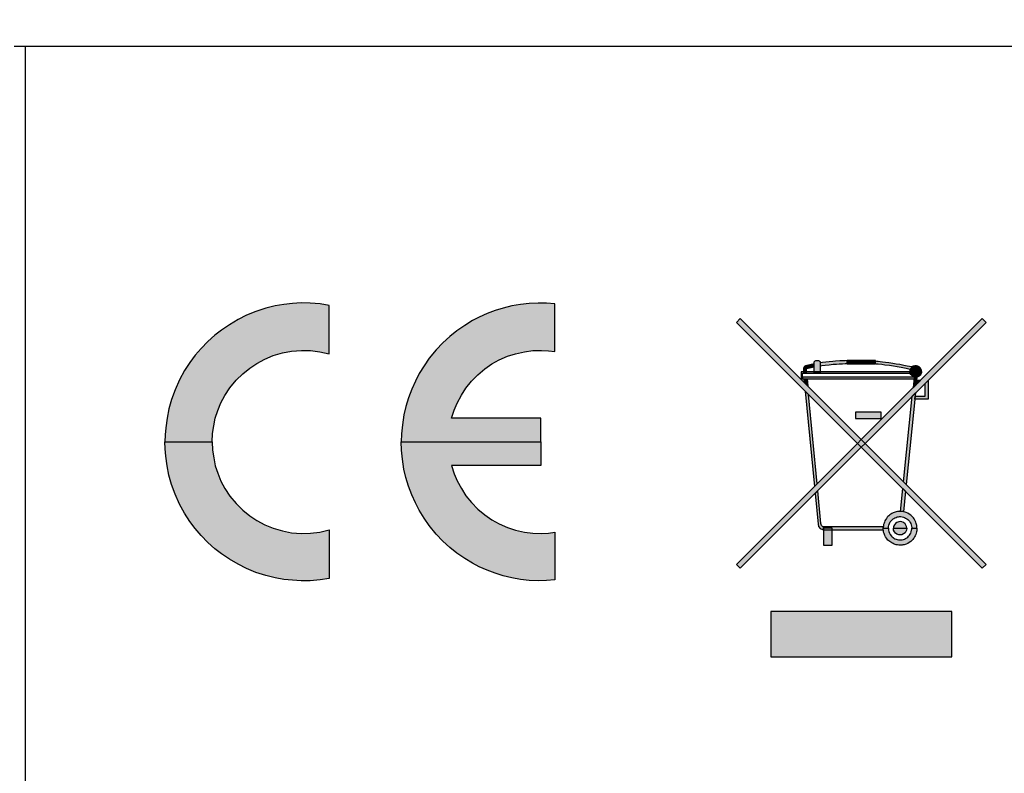
# Model space of a CAD drawing. Extents: x 0 to 21, y 0 to 15.5.
# Drawn here: x 13.6 to 14.3, y 6 to 6.6 of the extents above; entities that cross this region are included whole.
import ezdxf

# ---------------------------------------------------------------- set-up
doc = ezdxf.new("R2010")
doc.units = 0
doc.header["$MEASUREMENT"] = 0
doc.layers.get('0').update_dxf_attribs({"linetype": 'CONTINUOUS'})
doc.layers.get('DEFPOINTS').update_dxf_attribs({"linetype": 'CONTINUOUS'})
for name, color, linetype in [('DIMENS', 7, 'CONTINUOUS'), ('PART', 7, 'CONTINUOUS'), ('PMSBLACKCOM', 7, 'CONTINUOUS')]:
    doc.layers.add(name, color=color, linetype=linetype)
doc.styles.add('ROMANS', font='romans.shx', dxfattribs={"width": 0.75})
doc.dimstyles.new('DWYER_STANDARD', dxfattribs={"dimtxt": 0.1, "dimasz": 0.18, "dimexe": 0.093, "dimexo": 0.0625, "dimgap": 0.09, "dimtad": 0, "dimtih": 1, "dimtoh": 1, "dimdec": 3, "dimrnd": 0.001, "dimzin": 4, "dimdsep": 46, "dimtxsty": 'ROMANS', "dimcen": 0, "dimclrd": 256, "dimclre": 256, "dimclrt": 256, "dimadec": 0, "dimazin": 0, "dimtfac": 1, "dimtdec": 3, "dimtofl": 0, "dimtmove": 0, "dimatfit": 3, "dimfxl": 0, "dimtolj": 1, "dimtzin": 4, "dimarcsym": 0})

# ---------------------------------------------------------------- blocks, each defined once
blk = doc.blocks.new('*D15')
at = {"layer": 'DEFPOINTS', "color": 0}
for p in [(15.9406, 7.05971), (13.3806, 6.32006), (15.9406, 6.32006)]:
    blk.add_point(p, dxfattribs=at)
at = {"layer": 'DIMENS', "lineweight": -2}
for p, q in [((13.3806, 6.38256), (13.3806, 7.15271)), ((15.9406, 6.38256), (15.9406, 7.15271)), ((13.5606, 7.05971), (14.41667, 7.05971)), ((15.7606, 7.05971), (14.90453, 7.05971))]:
    blk.add_line(p, q, dxfattribs=at)
at = {"layer": 'DIMENS'}
for points in [[(13.5606, 7.08971), (13.5606, 7.02971), (13.3806, 7.05971)], [(15.7606, 7.08971), (15.7606, 7.02971), (15.9406, 7.05971)]]:
    blk.add_solid(points, dxfattribs=at)
at = {"layer": 'DIMENS', "char_height": 0.1, "attachment_point": 5, "style": 'ROMANS'}
for s, insert in [('\\A1;2 9/16', (14.6606, 7.1709)), ('\\A1;[65.0]', (14.6606, 6.94852))]:
    blk.add_mtext(s, dxfattribs=dict(at, insert=insert))
blk = doc.blocks.new('ce')
at = {"layer": 'PMSBLACKCOM', "linetype": 'Continuous'}
h = blk.add_hatch(color=256, dxfattribs=at)
h.paths.add_polyline_path([(-0.11064, 0.008435), (-0.143623, 0.00319), (-0.179135, 0.000305), (-0.211699, -0.0004), (-0.242466, 0.001587), (-0.273811, 0.00473), (-0.305671, 0.010051), (-0.338745, 0.018768), (-0.374257, 0.030179), (-0.407974, 0.043768), (-0.438742, 0.059471), (-0.469384, 0.077996), (-0.498421, 0.097355), (-0.522651, 0.114985), (-0.54733, 0.138254), (-0.571944, 0.163126), (-0.592777, 0.188127), (-0.612392, 0.213766), (-0.631816, 0.243058), (-0.649187, 0.276008), (-0.665211, 0.311904), (-0.678801, 0.346966), (-0.68784, 0.380616), (-0.694634, 0.414462), (-0.699443, 0.449271), (-0.701429, 0.47472), (-0.70213, 0.499997), (-0.531919, 0.499997), (-0.530664, 0.470166), (-0.526561, 0.442157), (-0.520663, 0.414209), (-0.512011, 0.38722), (-0.500345, 0.358634), (-0.486433, 0.332799), (-0.46823, 0.304594), (-0.446114, 0.277991), (-0.421755, 0.254211), (-0.396821, 0.234146), (-0.371308, 0.217032), (-0.342462, 0.201588), (-0.312142, 0.188828), (-0.279324, 0.179343), (-0.246887, 0.173063), (-0.210607, 0.17024), (-0.178298, 0.171008), (-0.144519, 0.175433), (-0.11064, 0.183153)])
h.paths.add_polyline_path([(0.702127, 0.002832), (0.671361, 0.0005), (0.642064, -0.000333), (0.609243, 0.001459), (0.578478, 0.004858), (0.547321, 0.010242), (0.516489, 0.017933), (0.486749, 0.027103), (0.458158, 0.03787), (0.429891, 0.050115), (0.405658, 0.062933), (0.377391, 0.080242), (0.349443, 0.099535), (0.323484, 0.120306), (0.298355, 0.14287), (0.274766, 0.168252), (0.249832, 0.198703), (0.231178, 0.225754), (0.213931, 0.25383), (0.19964, 0.281072), (0.186756, 0.309596), (0.174449, 0.341134), (0.165475, 0.372348), (0.158742, 0.402026), (0.153101, 0.438499), (0.14983, 0.470295), (0.148933, 0.499997), (0.651062, 0.499997), (0.651062, 0.414886), (0.330317, 0.414886), (0.339444, 0.385232), (0.35034, 0.360427), (0.365599, 0.332093), (0.382007, 0.306067), (0.401814, 0.281644), (0.424955, 0.257802), (0.449956, 0.236902), (0.475529, 0.219278), (0.502069, 0.204663), (0.531233, 0.19146), (0.559953, 0.182161), (0.592258, 0.174985), (0.623029, 0.170946), (0.654309, 0.170431), (0.678862, 0.171652), (0.702127, 0.174527)])
h.paths.add_polyline_path([(0.702127, 0.997164), (0.671361, 0.999496), (0.642064, 1.00033), (0.609243, 0.998537), (0.578478, 0.995137), (0.547321, 0.989754), (0.516489, 0.982062), (0.486749, 0.972893), (0.458158, 0.962126), (0.429891, 0.949881), (0.405658, 0.937063), (0.377391, 0.919754), (0.349443, 0.900461), (0.323484, 0.87969), (0.298355, 0.857126), (0.274766, 0.831744), (0.249832, 0.801293), (0.231178, 0.774242), (0.213931, 0.746166), (0.19964, 0.718925), (0.186756, 0.6904), (0.174449, 0.658862), (0.165475, 0.627648), (0.158742, 0.59797), (0.153101, 0.561497), (0.14983, 0.529701), (0.148933, 0.499999), (0.651062, 0.499999), (0.651062, 0.58511), (0.330317, 0.58511), (0.339444, 0.614764), (0.35034, 0.639569), (0.365599, 0.667903), (0.382007, 0.693929), (0.401814, 0.718352), (0.424955, 0.742194), (0.449956, 0.763094), (0.475529, 0.780718), (0.502069, 0.795333), (0.531233, 0.808537), (0.559953, 0.817835), (0.592258, 0.825011), (0.623029, 0.82905), (0.654309, 0.829565), (0.678862, 0.828344), (0.702127, 0.825469)])
h.paths.add_polyline_path([(-0.11064, 0.991561), (-0.143623, 0.996806), (-0.179135, 0.999691), (-0.211699, 1.0004), (-0.242466, 0.998408), (-0.273811, 0.995266), (-0.305671, 0.989944), (-0.338745, 0.981228), (-0.374257, 0.969817), (-0.407974, 0.956227), (-0.438742, 0.940525), (-0.469384, 0.922), (-0.498421, 0.90264), (-0.522651, 0.885012), (-0.54733, 0.861742), (-0.571944, 0.83687), (-0.592777, 0.81187), (-0.612392, 0.78623), (-0.631816, 0.756938), (-0.649187, 0.723989), (-0.665211, 0.688092), (-0.678801, 0.65303), (-0.68784, 0.61938), (-0.694634, 0.585534), (-0.699443, 0.550725), (-0.701429, 0.525276), (-0.70213, 0.499999), (-0.531919, 0.499999), (-0.530664, 0.52983), (-0.526561, 0.557839), (-0.520663, 0.585787), (-0.512011, 0.612776), (-0.500345, 0.641362), (-0.486433, 0.667197), (-0.46823, 0.695402), (-0.446114, 0.722005), (-0.421755, 0.745785), (-0.396821, 0.76585), (-0.371308, 0.782964), (-0.342462, 0.798409), (-0.312142, 0.811169), (-0.279324, 0.820653), (-0.246887, 0.826933), (-0.210607, 0.829756), (-0.178298, 0.828988), (-0.144519, 0.824563), (-0.11064, 0.816843)])
for points in [[(-0.11064, 0.991561), (-0.143623, 0.996806), (-0.179135, 0.999691), (-0.211699, 1.0004), (-0.242466, 0.998408), (-0.273811, 0.995266), (-0.305671, 0.989944), (-0.338745, 0.981228), (-0.374257, 0.969817), (-0.407974, 0.956227), (-0.438742, 0.940525), (-0.469384, 0.922), (-0.498421, 0.90264), (-0.522651, 0.885012), (-0.54733, 0.861742), (-0.571944, 0.83687), (-0.592777, 0.81187), (-0.612392, 0.78623), (-0.631816, 0.756938), (-0.649187, 0.723989), (-0.665211, 0.688092), (-0.678801, 0.65303), (-0.68784, 0.61938), (-0.694634, 0.585534), (-0.699443, 0.550725), (-0.701429, 0.525276), (-0.70213, 0.499999), (-0.531919, 0.499999), (-0.530664, 0.52983), (-0.526561, 0.557839), (-0.520663, 0.585787), (-0.512011, 0.612776), (-0.500345, 0.641362), (-0.486433, 0.667197), (-0.46823, 0.695402), (-0.446114, 0.722005), (-0.421755, 0.745785), (-0.396821, 0.76585), (-0.371308, 0.782964), (-0.342462, 0.798409), (-0.312142, 0.811169), (-0.279324, 0.820653), (-0.246887, 0.826933), (-0.210607, 0.829756), (-0.178298, 0.828988), (-0.144519, 0.824563), (-0.11064, 0.816843), (-0.11064, 0.991561)], [(0.702127, 0.997164), (0.671361, 0.999496), (0.642064, 1.00033), (0.609243, 0.998537), (0.578478, 0.995137), (0.547321, 0.989754), (0.516489, 0.982062), (0.486749, 0.972893), (0.458158, 0.962126), (0.429891, 0.949881), (0.405658, 0.937063), (0.377391, 0.919754), (0.349443, 0.900461), (0.323484, 0.87969), (0.298355, 0.857126), (0.274766, 0.831744), (0.249832, 0.801293), (0.231178, 0.774242), (0.213931, 0.746166), (0.19964, 0.718925), (0.186756, 0.6904), (0.174449, 0.658862), (0.165475, 0.627648), (0.158742, 0.59797), (0.153101, 0.561497), (0.14983, 0.529701), (0.148933, 0.499999), (0.651062, 0.499999), (0.651062, 0.58511), (0.330317, 0.58511), (0.339444, 0.614764), (0.35034, 0.639569), (0.365599, 0.667903), (0.382007, 0.693929), (0.401814, 0.718352), (0.424955, 0.742194), (0.449956, 0.763094), (0.475529, 0.780718), (0.502069, 0.795333), (0.531233, 0.808537), (0.559953, 0.817835), (0.592258, 0.825011), (0.623029, 0.82905), (0.654309, 0.829565), (0.678862, 0.828344), (0.702127, 0.825469), (0.702127, 0.997164)], [(-0.11064, 0.008435), (-0.143623, 0.00319), (-0.179135, 0.000305), (-0.211699, -0.0004), (-0.242466, 0.001587), (-0.273811, 0.00473), (-0.305671, 0.010051), (-0.338745, 0.018768), (-0.374257, 0.030179), (-0.407974, 0.043768), (-0.438742, 0.059471), (-0.469384, 0.077996), (-0.498421, 0.097355), (-0.522651, 0.114985), (-0.54733, 0.138254), (-0.571944, 0.163126), (-0.592777, 0.188127), (-0.612392, 0.213766), (-0.631816, 0.243058), (-0.649187, 0.276008), (-0.665211, 0.311904), (-0.678801, 0.346966), (-0.68784, 0.380616), (-0.694634, 0.414462), (-0.699443, 0.449271), (-0.701429, 0.47472), (-0.70213, 0.499997), (-0.531919, 0.499997), (-0.530664, 0.470166), (-0.526561, 0.442157), (-0.520663, 0.414209), (-0.512011, 0.38722), (-0.500345, 0.358634), (-0.486433, 0.332799), (-0.46823, 0.304594), (-0.446114, 0.277991), (-0.421755, 0.254211), (-0.396821, 0.234146), (-0.371308, 0.217032), (-0.342462, 0.201588), (-0.312142, 0.188828), (-0.279324, 0.179343), (-0.246887, 0.173063), (-0.210607, 0.17024), (-0.178298, 0.171008), (-0.144519, 0.175433), (-0.11064, 0.183153), (-0.11064, 0.008435)], [(0.702127, 0.002832), (0.671361, 0.0005), (0.642064, -0.000333), (0.609243, 0.001459), (0.578478, 0.004858), (0.547321, 0.010242), (0.516489, 0.017933), (0.486749, 0.027103), (0.458158, 0.03787), (0.429891, 0.050115), (0.405658, 0.062933), (0.377391, 0.080242), (0.349443, 0.099535), (0.323484, 0.120306), (0.298355, 0.14287), (0.274766, 0.168252), (0.249832, 0.198703), (0.231178, 0.225754), (0.213931, 0.25383), (0.19964, 0.281072), (0.186756, 0.309596), (0.174449, 0.341134), (0.165475, 0.372348), (0.158742, 0.402026), (0.153101, 0.438499), (0.14983, 0.470295), (0.148933, 0.499997), (0.651062, 0.499997), (0.651062, 0.414886), (0.330317, 0.414886), (0.339444, 0.385232), (0.35034, 0.360427), (0.365599, 0.332093), (0.382007, 0.306067), (0.401814, 0.281644), (0.424955, 0.257802), (0.449956, 0.236902), (0.475529, 0.219278), (0.502069, 0.204663), (0.531233, 0.19146), (0.559953, 0.182161), (0.592258, 0.174985), (0.623029, 0.170946), (0.654309, 0.170431), (0.678862, 0.171652), (0.702127, 0.174527), (0.702127, 0.002832)]]:
    blk.add_lwpolyline(points, dxfattribs=at)
blk = doc.blocks.new('weee')
for points in [[(5.5395, 4.0736), (5.2076, 4.4055), (5.2025, 4.4004), (5.5344, 4.0685)], [(5.2025, 4.0736), (5.5344, 4.4055), (5.5395, 4.4004), (5.2076, 4.0685)], [(5.3074, 4.3318), (5.3074, 4.3471), (5.3076, 4.3475), (5.3081, 4.348), (5.3088, 4.3485), (5.3095, 4.3488), (5.3102, 4.349), (5.311, 4.3491), (5.3114, 4.3491), (5.312, 4.3491), (5.3126, 4.349), (5.3134, 4.3488), (5.3141, 4.3485), (5.3147, 4.3481), (5.3151, 4.3478), (5.3153, 4.3476), (5.3154, 4.3473), (5.3154, 4.3471), (5.3154, 4.3318)], [(5.3154, 4.3456), (5.3154, 4.3416), (5.3178, 4.342), (5.3223, 4.3426), (5.3277, 4.3432), (5.3331, 4.3438), (5.3374, 4.3441), (5.3413, 4.3444), (5.3454, 4.3446), (5.3491, 4.3447), (5.3519, 4.3448), (5.3519, 4.3488), (5.3491, 4.3487), (5.3464, 4.3486), (5.342, 4.3484), (5.3363, 4.348), (5.3326, 4.3477), (5.3274, 4.3472), (5.323, 4.3467), (5.3185, 4.3461)], [(5.3519, 4.3491), (5.3519, 4.3445), (5.3902, 4.3445), (5.3902, 4.3458), (5.3533, 4.3458), (5.3533, 4.3491)], [(5.3533, 4.3491), (5.3533, 4.3478), (5.3888, 4.3478), (5.3888, 4.3458), (5.3902, 4.3458), (5.3902, 4.3491)], [(5.4371, 4.3369), (5.4315, 4.3381), (5.4248, 4.3394), (5.4194, 4.3404), (5.4143, 4.3412), (5.409, 4.342), (5.4029, 4.3428), (5.3986, 4.3434), (5.3938, 4.3439), (5.3914, 4.3442), (5.3902, 4.3443), (5.3902, 4.3483), (5.3913, 4.3482), (5.3936, 4.3479), (5.3966, 4.3476), (5.3996, 4.3473), (5.4039, 4.3468), (5.408, 4.3462), (5.4136, 4.3454), (5.4183, 4.3446), (5.4232, 4.3438), (5.4284, 4.3428), (5.433, 4.3418), (5.4362, 4.3412), (5.4383, 4.3407), (5.4398, 4.3404), (5.4386, 4.3393), (5.4376, 4.3378)], [(5.2971, 4.3318), (5.2971, 4.3381), (5.3074, 4.3402), (5.3074, 4.3443), (5.2956, 4.3419), (5.2948, 4.3414), (5.2939, 4.3405), (5.2935, 4.3397), (5.2931, 4.3386), (5.2931, 4.3379), (5.2931, 4.3318)], [(5.2898, 4.3338), (5.2898, 4.3244), (5.2918, 4.3244), (5.2918, 4.3318), (5.437, 4.3318), (5.4368, 4.3329), (5.4367, 4.3338)], [(5.2918, 4.3264), (5.2918, 4.3244), (5.4442, 4.3244), (5.4445, 4.3264)], [(5.2978, 4.3244), (5.2988, 4.3143), (5.2943, 4.3187), (5.2938, 4.3244)], [(5.441, 4.312), (5.4454, 4.3165), (5.4456, 4.3181), (5.447, 4.3181), (5.451, 4.3221), (5.446, 4.3221), (5.4465, 4.3267), (5.4454, 4.3264), (5.4434, 4.3264), (5.4425, 4.3266)], [(5.4438, 4.3006), (5.4572, 4.3006), (5.4572, 4.3181), (5.4611, 4.3219), (5.4611, 4.2966), (5.4434, 4.2966)], [(5.3114, 4.1824), (5.2998, 4.303), (5.2954, 4.3075), (5.3077, 4.1788)], [(5.4398, 4.3007), (5.4443, 4.3051), (5.4315, 4.1815), (5.4279, 4.1852)], [(5.398, 4.2708), (5.398, 4.2791), (5.3631, 4.2791), (5.3631, 4.2708)], [(5.4269, 4.176), (5.4306, 4.1723), (5.4278, 4.1447), (5.4263, 4.145), (5.4249, 4.1451), (5.4238, 4.1452)], [(5.32, 4.1243), (5.3185, 4.1247), (5.3171, 4.126), (5.3165, 4.1286), (5.3123, 4.1731), (5.3086, 4.1695), (5.3126, 4.1278), (5.3133, 4.1246), (5.3154, 4.122), (5.3186, 4.1205), (5.32, 4.1203)], [(5.4007, 4.1243), (5.32, 4.1243), (5.32, 4.1203), (5.4007, 4.1203), (5.4006, 4.1215), (5.4006, 4.1231)], [(5.3318, 4.0995), (5.3318, 4.1223), (5.32, 4.1223), (5.32, 4.0995)], [(5.4932, 3.9488), (5.4932, 4.0099), (5.2488, 4.0099), (5.2488, 3.9488)]]:
    blk.add_hatch(color=256).paths.add_polyline_path(points)
h = blk.add_hatch(color=256)
h.paths.add_polyline_path([(5.4367, 4.3342), (5.4522, 4.3342), (5.4521, 4.3357), (5.4514, 4.3377), (5.4504, 4.3392), (5.4492, 4.3403), (5.4474, 4.3414), (5.4454, 4.3419), (5.4433, 4.3419), (5.4411, 4.3412), (5.4396, 4.3403), (5.4386, 4.3393), (5.4378, 4.3382), (5.4371, 4.3367), (5.4367, 4.3353)])
h.paths.add_polyline_path([(5.4367, 4.3342), (5.4522, 4.3342), (5.4521, 4.3327), (5.4514, 4.3307), (5.4504, 4.3291), (5.4492, 4.328), (5.4474, 4.327), (5.4454, 4.3265), (5.4433, 4.3265), (5.4411, 4.3271), (5.4396, 4.3281), (5.4386, 4.3291), (5.4378, 4.3301), (5.4371, 4.3316), (5.4367, 4.3331)])
h = blk.add_hatch(color=256)
h.paths.add_polyline_path([(5.4006, 4.1223), (5.4077, 4.1223), (5.4079, 4.1248), (5.4082, 4.1265), (5.4091, 4.1289), (5.4102, 4.1309), (5.4117, 4.1328), (5.4127, 4.1339), (5.4139, 4.1349), (5.4151, 4.1357), (5.4165, 4.1365), (5.4179, 4.1371), (5.4196, 4.1376), (5.4212, 4.1379), (5.4228, 4.1381), (5.4244, 4.1381), (5.426, 4.1379), (5.4279, 4.1374), (5.4295, 4.1369), (5.4308, 4.1362), (5.4323, 4.1353), (5.4337, 4.1343), (5.4349, 4.1331), (5.436, 4.1318), (5.4371, 4.1301), (5.4378, 4.1287), (5.4384, 4.1272), (5.4389, 4.125), (5.4391, 4.1235), (5.4392, 4.1223), (5.4462, 4.1223), (5.4462, 4.1239), (5.4459, 4.1259), (5.4457, 4.1273), (5.4453, 4.1288), (5.4447, 4.1306), (5.4439, 4.1324), (5.443, 4.1341), (5.4423, 4.1351), (5.4415, 4.1363), (5.4405, 4.1375), (5.4393, 4.1387), (5.4379, 4.14), (5.4357, 4.1415), (5.4337, 4.1427), (5.4316, 4.1436), (5.4289, 4.1445), (5.4271, 4.1449), (5.426, 4.145), (5.4249, 4.1451), (5.4237, 4.1452), (5.4216, 4.1451), (5.42, 4.1449), (5.4183, 4.1446), (5.4167, 4.1442), (5.4156, 4.1438), (5.414, 4.1431), (5.4123, 4.1422), (5.4107, 4.1413), (5.4094, 4.1404), (5.4081, 4.1392), (5.407, 4.1382), (5.4061, 4.1372), (5.4049, 4.1357), (5.4037, 4.1338), (5.4028, 4.1322), (5.4022, 4.1306), (5.4017, 4.1292), (5.4012, 4.1274), (5.4008, 4.1252), (5.4006, 4.1235)])
h.paths.add_polyline_path([(5.4006, 4.1223), (5.4077, 4.1223), (5.4079, 4.1199), (5.4082, 4.1182), (5.4091, 4.1158), (5.4102, 4.1138), (5.4117, 4.1119), (5.4127, 4.1108), (5.4139, 4.1098), (5.4151, 4.109), (5.4165, 4.1082), (5.4179, 4.1076), (5.4196, 4.1071), (5.4212, 4.1068), (5.4228, 4.1066), (5.4244, 4.1066), (5.426, 4.1068), (5.4279, 4.1073), (5.4295, 4.1078), (5.4308, 4.1084), (5.4323, 4.1094), (5.4337, 4.1104), (5.4349, 4.1116), (5.436, 4.1129), (5.4371, 4.1146), (5.4378, 4.1159), (5.4384, 4.1175), (5.4389, 4.1197), (5.4391, 4.1212), (5.4392, 4.1223), (5.4462, 4.1223), (5.4462, 4.1208), (5.4459, 4.1188), (5.4457, 4.1174), (5.4453, 4.1159), (5.4447, 4.1141), (5.4439, 4.1123), (5.443, 4.1106), (5.4423, 4.1096), (5.4415, 4.1084), (5.4405, 4.1072), (5.4393, 4.106), (5.4379, 4.1047), (5.4357, 4.1032), (5.4337, 4.102), (5.4316, 4.1011), (5.4289, 4.1002), (5.4271, 4.0998), (5.426, 4.0997), (5.4249, 4.0996), (5.4237, 4.0995), (5.4216, 4.0996), (5.42, 4.0998), (5.4183, 4.1001), (5.4167, 4.1005), (5.4156, 4.1009), (5.414, 4.1016), (5.4123, 4.1025), (5.4107, 4.1034), (5.4094, 4.1043), (5.4081, 4.1055), (5.407, 4.1065), (5.4061, 4.1075), (5.4049, 4.109), (5.4037, 4.1109), (5.4028, 4.1125), (5.4022, 4.114), (5.4017, 4.1155), (5.4012, 4.1173), (5.4008, 4.1195), (5.4006, 4.1212)])
h = blk.add_hatch(color=256)
h.paths.add_polyline_path([(5.4144, 4.1223), (5.4324, 4.1223), (5.4321, 4.1247), (5.4313, 4.1267), (5.4301, 4.1285), (5.4282, 4.13), (5.4258, 4.1311), (5.4236, 4.1314), (5.4215, 4.1312), (5.4192, 4.1303), (5.4172, 4.1289), (5.4157, 4.127), (5.4147, 4.1249), (5.4144, 4.1234)])
h.paths.add_polyline_path([(5.4144, 4.1223), (5.4324, 4.1223), (5.4321, 4.12), (5.4313, 4.118), (5.4301, 4.1162), (5.4282, 4.1147), (5.4258, 4.1136), (5.4236, 4.1133), (5.4215, 4.1135), (5.4192, 4.1144), (5.4172, 4.1158), (5.4157, 4.1177), (5.4147, 4.1198), (5.4144, 4.1213)])
for points in [[(5.3074, 4.3318), (5.3074, 4.3471), (5.3076, 4.3475), (5.3081, 4.348), (5.3088, 4.3485), (5.3095, 4.3488), (5.3102, 4.349), (5.311, 4.3491), (5.3114, 4.3491), (5.312, 4.3491), (5.3126, 4.349), (5.3134, 4.3488), (5.3141, 4.3485), (5.3147, 4.3481), (5.3151, 4.3478), (5.3153, 4.3476), (5.3154, 4.3473), (5.3154, 4.3471), (5.3154, 4.3318)], [(5.3154, 4.3456), (5.3154, 4.3416), (5.3178, 4.342), (5.3223, 4.3426), (5.3277, 4.3432), (5.3331, 4.3438), (5.3374, 4.3441), (5.3413, 4.3444), (5.3454, 4.3446), (5.3491, 4.3447), (5.3519, 4.3448), (5.3519, 4.3488), (5.3491, 4.3487), (5.3464, 4.3486), (5.342, 4.3484), (5.3363, 4.348), (5.3326, 4.3477), (5.3274, 4.3472), (5.323, 4.3467), (5.3185, 4.3461)], [(5.3519, 4.3491), (5.3519, 4.3445), (5.3902, 4.3445), (5.3902, 4.3458), (5.3533, 4.3458), (5.3533, 4.3491)], [(5.3533, 4.3491), (5.3533, 4.3478), (5.3888, 4.3478), (5.3888, 4.3458), (5.3902, 4.3458), (5.3902, 4.3491)], [(5.4371, 4.3369), (5.4315, 4.3381), (5.4248, 4.3394), (5.4194, 4.3404), (5.4143, 4.3412), (5.409, 4.342), (5.4029, 4.3428), (5.3986, 4.3434), (5.3938, 4.3439), (5.3914, 4.3442), (5.3902, 4.3443), (5.3902, 4.3483), (5.3913, 4.3482), (5.3936, 4.3479), (5.3966, 4.3476), (5.3996, 4.3473), (5.4039, 4.3468), (5.408, 4.3462), (5.4136, 4.3454), (5.4183, 4.3446), (5.4232, 4.3438), (5.4284, 4.3428), (5.433, 4.3418), (5.4362, 4.3412), (5.4383, 4.3407), (5.4398, 4.3404), (5.4386, 4.3393), (5.4376, 4.3378)], [(5.2971, 4.3318), (5.2971, 4.3381), (5.3074, 4.3402), (5.3074, 4.3443), (5.2956, 4.3419), (5.2948, 4.3414), (5.2939, 4.3405), (5.2935, 4.3397), (5.2931, 4.3386), (5.2931, 4.3379), (5.2931, 4.3318)], [(5.4367, 4.3342), (5.4522, 4.3342), (5.4521, 4.3357), (5.4514, 4.3377), (5.4504, 4.3392), (5.4492, 4.3403), (5.4474, 4.3414), (5.4454, 4.3419), (5.4433, 4.3419), (5.4411, 4.3412), (5.4396, 4.3403), (5.4386, 4.3393), (5.4378, 4.3382), (5.4371, 4.3367), (5.4367, 4.3353)], [(5.2898, 4.3338), (5.2898, 4.3244), (5.2918, 4.3244), (5.2918, 4.3318), (5.437, 4.3318), (5.4368, 4.3329), (5.4367, 4.3338), (5.2898, 4.3338)], [(5.2918, 4.3264), (5.2918, 4.3244), (5.4442, 4.3244), (5.4445, 4.3264), (5.2918, 4.3264)], [(5.2978, 4.3244), (5.2988, 4.3143), (5.2943, 4.3187), (5.2938, 4.3244)], [(5.4367, 4.3342), (5.4522, 4.3342), (5.4521, 4.3327), (5.4514, 4.3307), (5.4504, 4.3291), (5.4492, 4.328), (5.4474, 4.327), (5.4454, 4.3265), (5.4433, 4.3265), (5.4411, 4.3271), (5.4396, 4.3281), (5.4386, 4.3291), (5.4378, 4.3301), (5.4371, 4.3316), (5.4367, 4.3331)], [(5.441, 4.312), (5.4454, 4.3165), (5.4456, 4.3181), (5.447, 4.3181), (5.451, 4.3221), (5.446, 4.3221), (5.4465, 4.3267), (5.4454, 4.3264), (5.4434, 4.3264), (5.4425, 4.3266)], [(5.4438, 4.3006), (5.4572, 4.3006), (5.4572, 4.3181), (5.4611, 4.3219), (5.4611, 4.2966), (5.4434, 4.2966)], [(5.3114, 4.1824), (5.2998, 4.303), (5.2954, 4.3075), (5.3077, 4.1788)], [(5.4398, 4.3007), (5.4443, 4.3051), (5.4315, 4.1815), (5.4279, 4.1852), (5.4398, 4.3007)], [(5.4269, 4.176), (5.4306, 4.1723), (5.4278, 4.1447), (5.4263, 4.145), (5.4249, 4.1451), (5.4238, 4.1452), (5.4269, 4.176)], [(5.32, 4.1243), (5.3185, 4.1247), (5.3171, 4.126), (5.3165, 4.1286), (5.3123, 4.1731), (5.3086, 4.1695), (5.3126, 4.1278), (5.3133, 4.1246), (5.3154, 4.122), (5.3186, 4.1205), (5.32, 4.1203)], [(5.4006, 4.1223), (5.4077, 4.1223), (5.4079, 4.1248), (5.4082, 4.1265), (5.4091, 4.1289), (5.4102, 4.1309), (5.4117, 4.1328), (5.4127, 4.1339), (5.4139, 4.1349), (5.4151, 4.1357), (5.4165, 4.1365), (5.4179, 4.1371), (5.4196, 4.1376), (5.4212, 4.1379), (5.4228, 4.1381), (5.4244, 4.1381), (5.426, 4.1379), (5.4279, 4.1374), (5.4295, 4.1369), (5.4308, 4.1362), (5.4323, 4.1353), (5.4337, 4.1343), (5.4349, 4.1331), (5.436, 4.1318), (5.4371, 4.1301), (5.4378, 4.1287), (5.4384, 4.1272), (5.4389, 4.125), (5.4391, 4.1235), (5.4392, 4.1223), (5.4462, 4.1223), (5.4462, 4.1239), (5.4459, 4.1259), (5.4457, 4.1273), (5.4453, 4.1288), (5.4447, 4.1306), (5.4439, 4.1324), (5.443, 4.1341), (5.4423, 4.1351), (5.4415, 4.1363), (5.4405, 4.1375), (5.4393, 4.1387), (5.4379, 4.14), (5.4357, 4.1415), (5.4337, 4.1427), (5.4316, 4.1436), (5.4289, 4.1445), (5.4271, 4.1449), (5.426, 4.145), (5.4249, 4.1451), (5.4237, 4.1452), (5.4216, 4.1451), (5.42, 4.1449), (5.4183, 4.1446), (5.4167, 4.1442), (5.4156, 4.1438), (5.414, 4.1431), (5.4123, 4.1422), (5.4107, 4.1413), (5.4094, 4.1404), (5.4081, 4.1392), (5.407, 4.1382), (5.4061, 4.1372), (5.4049, 4.1357), (5.4037, 4.1338), (5.4028, 4.1322), (5.4022, 4.1306), (5.4017, 4.1292), (5.4012, 4.1274), (5.4008, 4.1252), (5.4006, 4.1235), (5.4006, 4.1223)], [(5.4007, 4.1243), (5.32, 4.1243), (5.32, 4.1203), (5.4007, 4.1203), (5.4006, 4.1215), (5.4006, 4.1231)], [(5.4006, 4.1223), (5.4077, 4.1223), (5.4079, 4.1199), (5.4082, 4.1182), (5.4091, 4.1158), (5.4102, 4.1138), (5.4117, 4.1119), (5.4127, 4.1108), (5.4139, 4.1098), (5.4151, 4.109), (5.4165, 4.1082), (5.4179, 4.1076), (5.4196, 4.1071), (5.4212, 4.1068), (5.4228, 4.1066), (5.4244, 4.1066), (5.426, 4.1068), (5.4279, 4.1073), (5.4295, 4.1078), (5.4308, 4.1084), (5.4323, 4.1094), (5.4337, 4.1104), (5.4349, 4.1116), (5.436, 4.1129), (5.4371, 4.1146), (5.4378, 4.1159), (5.4384, 4.1175), (5.4389, 4.1197), (5.4391, 4.1212), (5.4392, 4.1223), (5.4462, 4.1223), (5.4462, 4.1208), (5.4459, 4.1188), (5.4457, 4.1174), (5.4453, 4.1159), (5.4447, 4.1141), (5.4439, 4.1123), (5.443, 4.1106), (5.4423, 4.1096), (5.4415, 4.1084), (5.4405, 4.1072), (5.4393, 4.106), (5.4379, 4.1047), (5.4357, 4.1032), (5.4337, 4.102), (5.4316, 4.1011), (5.4289, 4.1002), (5.4271, 4.0998), (5.426, 4.0997), (5.4249, 4.0996), (5.4237, 4.0995), (5.4216, 4.0996), (5.42, 4.0998), (5.4183, 4.1001), (5.4167, 4.1005), (5.4156, 4.1009), (5.414, 4.1016), (5.4123, 4.1025), (5.4107, 4.1034), (5.4094, 4.1043), (5.4081, 4.1055), (5.407, 4.1065), (5.4061, 4.1075), (5.4049, 4.109), (5.4037, 4.1109), (5.4028, 4.1125), (5.4022, 4.114), (5.4017, 4.1155), (5.4012, 4.1173), (5.4008, 4.1195), (5.4006, 4.1212), (5.4006, 4.1223)]]:
    blk.add_lwpolyline(points, close=True)
for points in [[(5.4144, 4.1223), (5.4324, 4.1223), (5.4321, 4.1247), (5.4313, 4.1267), (5.4301, 4.1285), (5.4282, 4.13), (5.4258, 4.1311), (5.4236, 4.1314), (5.4215, 4.1312), (5.4192, 4.1303), (5.4172, 4.1289), (5.4157, 4.127), (5.4147, 4.1249), (5.4144, 4.1234), (5.4144, 4.1223)], [(5.4144, 4.1223), (5.4324, 4.1223), (5.4321, 4.12), (5.4313, 4.118), (5.4301, 4.1162), (5.4282, 4.1147), (5.4258, 4.1136), (5.4236, 4.1133), (5.4215, 4.1135), (5.4192, 4.1144), (5.4172, 4.1158), (5.4157, 4.1177), (5.4147, 4.1198), (5.4144, 4.1213), (5.4144, 4.1223)]]:
    blk.add_lwpolyline(points)
at = {"layer": 'PART'}
for points in [[(5.5395, 4.0736), (5.2076, 4.4055), (5.2025, 4.4004), (5.5344, 4.0685)], [(5.2025, 4.0736), (5.5344, 4.4055), (5.5395, 4.4004), (5.2076, 4.0685)], [(5.398, 4.2708), (5.398, 4.2791), (5.3631, 4.2791), (5.3631, 4.2708)], [(5.3318, 4.0995), (5.3318, 4.1223), (5.32, 4.1223), (5.32, 4.0995)], [(5.4932, 3.9488), (5.4932, 4.0099), (5.2488, 4.0099), (5.2488, 3.9488)]]:
    blk.add_lwpolyline(points, close=True, dxfattribs=at)

msp = doc.modelspace()

# ---------------------------------------------------------------- linework, layer by layer
at = {"layer": 'PART', "color": 7}
for p, q in [((13.598248, 6.5377037), (15.7229553, 6.5377037)), ((13.6059032, 5.7252037), (13.6059032, 6.5377037))]:
    msp.add_line(p, q, dxfattribs=at)

# ---------------------------------------------------------------- block references
for name, p, xscale, yscale, zscale in [('ce', (13.831797, 6.1766464), 0.1875, 0.1875, 0.1875), ('weee', (11.4848486, 4.1509004), 0.5, 0.5, 0.5)]:
    msp.add_blockref(name, p, dxfattribs=dict(at, xscale=xscale, yscale=yscale, zscale=zscale))

# ---------------------------------------------------------------- dimensions: what is measured, and where the dimension line sits
at = {"layer": 'DIMENS', "color": 7}
dim = msp.add_linear_dim(base=(15.9406016, 7.0597112), p1=(13.3806016, 6.3200574), p2=(15.9406016, 6.3200574), dimstyle='DWYER_STANDARD', override={"dimgap": 0.035, "dimdec": 6, "dimlunit": 5, "dimpost": '\\X', "dimtdec": 6, "dimfrac": 2}, dxfattribs=at)
dim.commit()
dim.dimension.update_dxf_attribs({"geometry": '*D15', "text_midpoint": (14.6606016, 7.0597112)})

doc.saveas('drawing.dxf')
